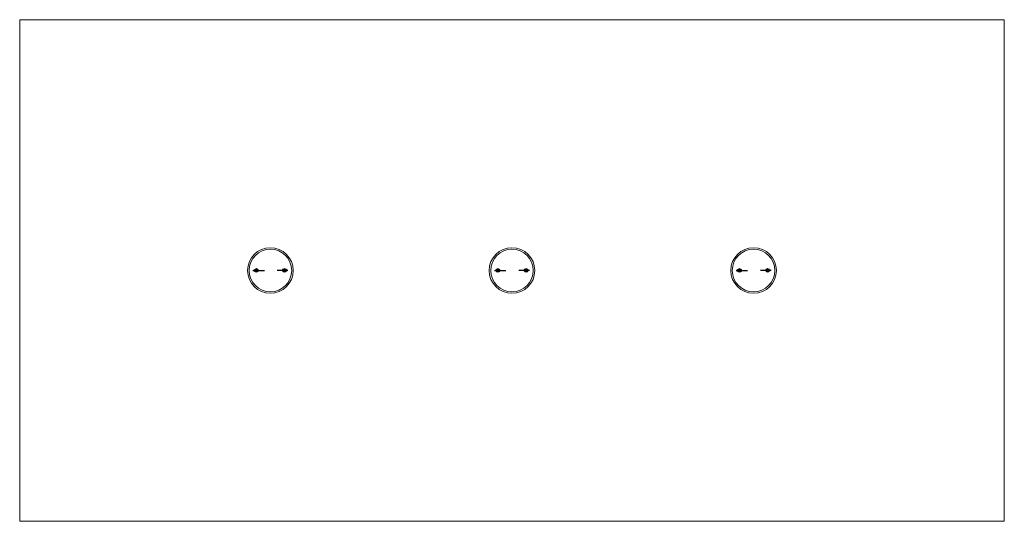
# Model space of a CAD drawing. Units: inches. Extents: x 1.68 to 8.18, y 3.34 to 6.65.
import ezdxf

# ---------------------------------------------------------------- set-up
doc = ezdxf.new("R2010")
doc.units = ezdxf.units.IN
doc.header["$MEASUREMENT"] = 0
doc.linetypes.add('CENTERX2', pattern=[20.32, 12.7, -2.54, 2.54, -2.54])

# ---------------------------------------------------------------- blocks, each defined once
blk = doc.blocks.new('EFAEF')
at = {"color": 7, "linetype": 'Continuous', "lineweight": 0}
for p, q in [((1.6818, 6.6535), (8.1818, 6.6535)), ((1.6818, 6.6535), (1.6818, 3.3433)), ((8.1818, 6.6535), (8.1818, 3.3433)), ((1.6818, 3.3433), (8.1818, 3.3433))]:
    blk.add_line(p, q, dxfattribs=at)
at = {"color": 7, "linetype": 'CENTERX2'}
for p, q in [((3.2216, 4.9989), (3.2973, 4.9989)), ((3.4523, 4.9989), (3.3821, 4.9989)), ((4.8165, 4.9989), (4.8922, 4.9989)), ((5.0472, 4.9989), (4.977, 4.9989)), ((6.4114, 4.9989), (6.4872, 4.9989)), ((6.6421, 4.9989), (6.5719, 4.9989))]:
    blk.add_line(p, q, dxfattribs=at)
at = {"color": 7, "linetype": 'Continuous'}
for p, q in [((3.2316, 4.9934), (3.2316, 5.0045)), ((3.2316, 5.0045), (3.2567, 5.0045)), ((3.2316, 4.9934), (3.2567, 4.9934)), ((3.2567, 4.9934), (3.2567, 5.0045)), ((3.4423, 5.0045), (3.4172, 5.0045)), ((3.4172, 5.0045), (3.4172, 4.9934)), ((3.4423, 4.9934), (3.4172, 4.9934)), ((3.4423, 5.0045), (3.4423, 4.9934)), ((4.8265, 4.9934), (4.8265, 5.0045)), ((4.8265, 5.0045), (4.8516, 5.0045)), ((4.8265, 4.9934), (4.8516, 4.9934)), ((4.8516, 4.9934), (4.8516, 5.0045)), ((5.0372, 5.0045), (5.0121, 5.0045)), ((5.0121, 5.0045), (5.0121, 4.9934)), ((5.0372, 4.9934), (5.0121, 4.9934)), ((5.0372, 5.0045), (5.0372, 4.9934)), ((6.4214, 4.9934), (6.4214, 5.0045)), ((6.4214, 5.0045), (6.4465, 5.0045)), ((6.4214, 4.9934), (6.4465, 4.9934)), ((6.4465, 4.9934), (6.4465, 5.0045)), ((6.6321, 5.0045), (6.607, 5.0045)), ((6.607, 5.0045), (6.607, 4.9934)), ((6.6321, 4.9934), (6.607, 4.9934)), ((6.6321, 5.0045), (6.6321, 4.9934))]:
    blk.add_line(p, q, dxfattribs=at)
at = {"color": 7, "linetype": 'Continuous', "lineweight": 15}
for centre, radius in [((3.3369, 4.9984), 0.1505), ((3.3369, 4.9984), 0.1404), ((4.9318, 4.9984), 0.1505), ((4.9318, 4.9984), 0.1404), ((6.5267, 4.9984), 0.1505), ((6.5267, 4.9984), 0.1404), ((3.2441, 4.9989), 0.012), ((3.4297, 4.9989), 0.012), ((4.839, 4.9989), 0.012), ((5.0246, 4.9989), 0.012), ((6.434, 4.9989), 0.012), ((6.6195, 4.9989), 0.012)]:
    blk.add_circle(centre, radius, dxfattribs=at)
at = {"color": 7, "linetype": 'CENTERX2'}
for centre in [(3.2441, 4.9989), (3.4297, 4.9989), (4.839, 4.9989), (5.0246, 4.9989), (6.434, 4.9989), (6.6195, 4.9989)]:
    blk.add_circle(centre, 0.00552, dxfattribs=at)

msp = doc.modelspace()

# ---------------------------------------------------------------- block references
msp.add_blockref('EFAEF', (0, 0))

doc.saveas('drawing.dxf')
